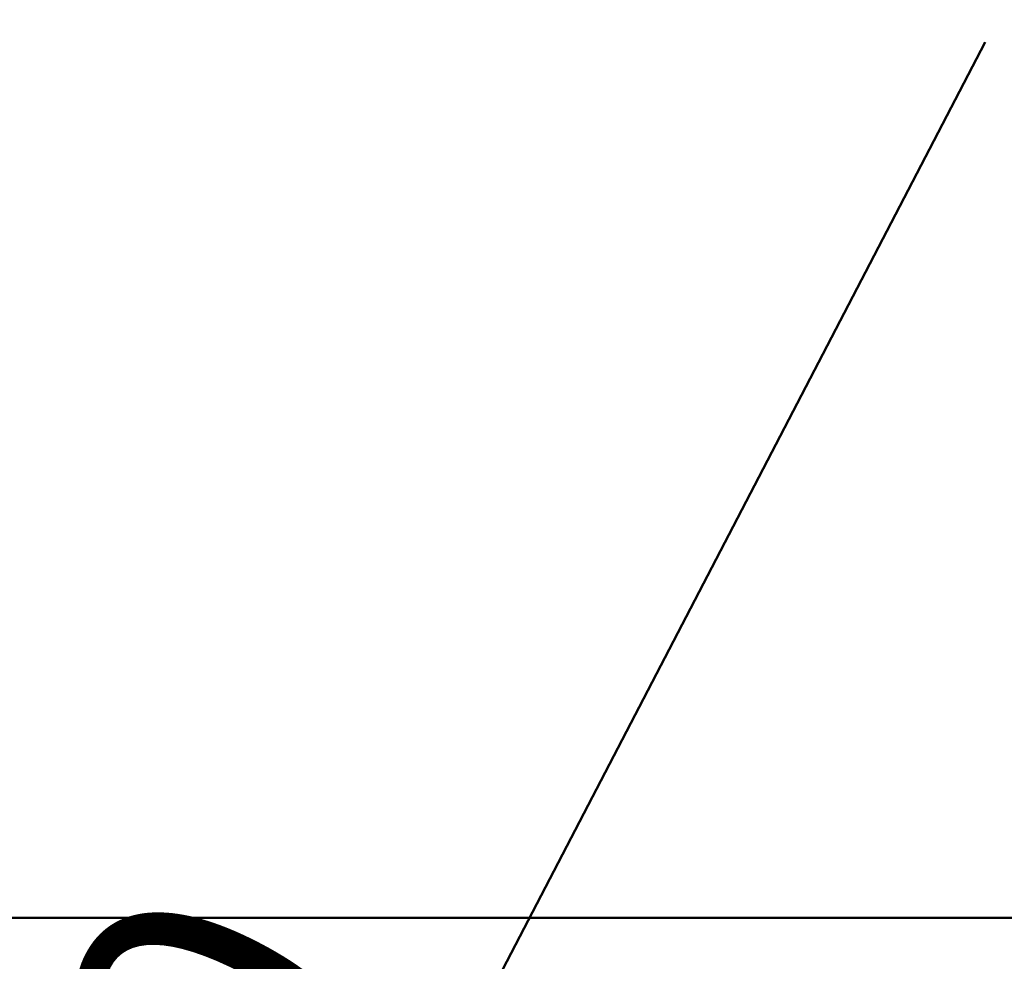
# Model space of a CAD drawing. Units: millimetres. Extents: x 0 to 42, y 0 to 29.8.
# Drawn here: x 8 to 9.2, y 15.6 to 16.7 of the extents above; entities that cross this region are included whole.
import ezdxf

# ---------------------------------------------------------------- set-up
doc = ezdxf.new("R2010")
doc.units = ezdxf.units.MM
doc.layers.add('LE_NORM', color=179, linetype='Continuous', lineweight=50)
doc.styles.add('SLDTEXTSTYLE0', font='TXT', dxfattribs={"width": 0.605})
doc.dimstyles.new('SLDDIMSTYLE0', dxfattribs={"dimtxt": 0.35, "dimasz": 0.3, "dimexe": 0, "dimexo": 0.0625, "dimgap": 0.0875, "dimtad": 1, "dimdec": 0, "dimlfac": 50, "dimrnd": 1e-09, "dimzin": 12, "dimdsep": 46, "dimtxsty": 'SLDTEXTSTYLE0', "dimsah": 1, "dimcen": 0.09, "dimadec": 0, "dimazin": 3, "dimtfac": 1, "dimtdec": 0, "dimtofl": 0, "dimtmove": 0, "dimatfit": 3, "dimfxl": 0, "dimfrac": 2, "dimtolj": 1, "dimtzin": 12, "dimarcsym": 0})
doc.dimstyles.new('SLDDIMSTYLE2', dxfattribs={"dimtxt": 0.35, "dimasz": 0.3, "dimexe": 0, "dimexo": 0.0625, "dimgap": 0.0875, "dimtad": 1, "dimdec": 0, "dimlfac": 50, "dimrnd": 1e-09, "dimzin": 12, "dimdsep": 46, "dimtxsty": 'SLDTEXTSTYLE0', "dimsah": 1, "dimcen": 0, "dimadec": 0, "dimazin": 3, "dimtfac": 1, "dimtdec": 0, "dimtofl": 0, "dimtmove": 0, "dimatfit": 3, "dimfxl": 0, "dimfrac": 2, "dimtolj": 1, "dimtzin": 12, "dimarcsym": 0})

# ---------------------------------------------------------------- blocks, each defined once
blk = doc.blocks.new('_D_1')
at = {"layer": 'LE_NORM'}
for p, q in [((9.0666, 27.0727), (3.4227, 27.0727)), ((3.5217, 27.0727), (3.5217, 13.6596)), ((9.0968, 13.6596), (3.4227, 13.6596))]:
    blk.add_line(p, q, dxfattribs=at)
for points in [[(3.5217, 27.0727), (3.4217, 26.7727), (3.6217, 26.7727)], [(3.5217, 13.6596), (3.6217, 13.9596), (3.4217, 13.9596)]]:
    blk.add_solid(points, dxfattribs=at)
at = {"layer": 'LE_NORM', "insert": (3.0706, 20.0373), "char_height": 0.35, "attachment_point": 1, "rotation": 90, "style": 'SLDTEXTSTYLE0'}
blk.add_mtext('671', dxfattribs=at)
blk = doc.blocks.new('_D_11')
at = {"layer": 'LE_NORM'}
for p, q in [((9.3171, 24.2499), (4.3591, 24.2499)), ((4.4582, 24.2499), (4.4582, 15.6034)), ((10.0218, 15.6034), (4.3591, 15.6034))]:
    blk.add_line(p, q, dxfattribs=at)
for points in [[(4.4582, 24.2499), (4.3582, 23.9499), (4.5582, 23.9499)], [(4.4582, 15.6034), (4.5582, 15.9034), (4.3582, 15.9034)]]:
    blk.add_solid(points, dxfattribs=at)
at = {"layer": 'LE_NORM', "insert": (4.007, 19.5978), "char_height": 0.35, "attachment_point": 1, "rotation": 90, "style": 'SLDTEXTSTYLE0'}
blk.add_mtext('432', dxfattribs=at)
blk = doc.blocks.new('_D_13')
at = {"layer": 'LE_NORM'}
blk.add_line((7.8109, 13.9984), (9.1959, 16.6596), dxfattribs=at)
blk.add_solid([(7.8109, 13.9984), (8.0381, 14.2184), (7.8607, 14.3107)], dxfattribs=at)
at = {"layer": 'LE_NORM', "insert": (7.6703, 14.7001), "char_height": 0.35, "attachment_point": 1, "rotation": 62.5066, "style": 'SLDTEXTSTYLE0'}
blk.add_mtext('R150', dxfattribs=at)

msp = doc.modelspace()

# ---------------------------------------------------------------- dimensions: what is measured, and where the dimension line sits
at = {"layer": 'LE_NORM'}
for base, p1, p2, picture, middle in [((3.5217, 13.6596), (9.1656, 27.0727), (9.1959, 13.6596), '_D_1', (3.5217, 20.3662)), ((4.4582, 15.6034), (9.4161, 24.2499), (10.1209, 15.6034), '_D_11', (4.4582, 19.9266))]:
    dim = msp.add_linear_dim(base=base, p1=p1, p2=p2, angle=90, dimstyle='SLDDIMSTYLE0', dxfattribs=at)
    dim.commit()
    dim.dimension.update_dxf_attribs({"geometry": picture, "text_midpoint": middle, "dimtype": 160})
dim = msp.add_radius_dim(center=(9.1959, 16.6596), mpoint=(7.8109, 13.9984), dimstyle='SLDDIMSTYLE2', dxfattribs=at)
dim.commit()
dim.dimension.update_dxf_attribs({"geometry": '_D_13', "text_midpoint": (8.2773, 14.8946), "dimtype": 164})

doc.saveas('drawing.dxf')
